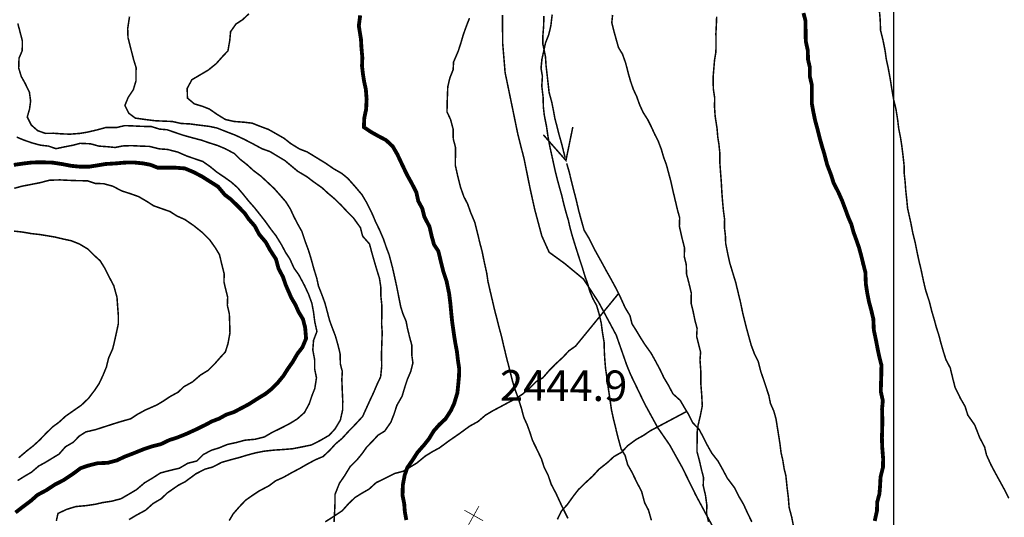
# Model space of a CAD drawing. Units: millimetres. Extents: x 580969 to 583705, y 7464883 to 7467702.
# Drawn here: x 581443 to 581507, y 7467048 to 7467080 of the extents above; entities that cross this region are included whole.
import ezdxf

# ---------------------------------------------------------------- set-up
doc = ezdxf.new("R2010")
doc.units = ezdxf.units.MM
for name, pattern in [('DASHDOT', [1, 0.5, -0.25, 0, -0.25]), ('DASHED', [0.75, 0.5, -0.25]), ('USTATION2', [1, 0.75, -0.25])]:
    doc.linetypes.add(name, pattern=pattern)
for name, color, linetype in [('COORDENADAS UTM', 7, 'Continuous'), ('COTAS SECUNDARIAS', 7, 'Continuous'), ('CURSOS DE AGUA', 7, 'Continuous'), ('CURVA PRINCIPAL', 7, 'Continuous'), ('CURVA SECUNDARIA', 7, 'Continuous'), ('ZONA VERDE', 7, 'Continuous')]:
    doc.layers.add(name, color=color, linetype=linetype)
doc.styles.add('ROMANS', font='romans', dxfattribs={"height": 0.2})

# ---------------------------------------------------------------- blocks, each defined once
blk = doc.blocks.new('COTA2')
at = {"layer": 'COTAS SECUNDARIAS', "color": 253, "linetype": 'Continuous', "const_width": 0.1}
for points in [[(-1.02, 0.95), (1.02, -0.97)], [(-0.95, -1.02), (0.95, 1.02)]]:
    blk.add_lwpolyline(points, dxfattribs=at)

msp = doc.modelspace()

# ---------------------------------------------------------------- linework, layer by layer
at = {"layer": 'COORDENADAS UTM', "color": 7, "linetype": 'Continuous', "const_width": 0.1, "elevation": -0.01}
msp.add_lwpolyline([(581500, 7467000), (581500, 7467700)], dxfattribs=at)
at = {"layer": 'CURSOS DE AGUA', "color": 5, "linetype": 'Continuous', "const_width": 0.1}
for points in [[(581477.12, 7467080.7), (581477.1, 7467080.06), (581477.05, 7467079.39), (581477.05, 7467078.87), (581477.22, 7467078.05), (581477.26, 7467077.46), (581477.32, 7467076.94), (581477.39, 7467076.32)], [(581477.39, 7467076.32), (581477.46, 7467075.7), (581477.63, 7467075.08), (581477.75, 7467074.49), (581477.84, 7467073.99), (581477.98, 7467073.47), (581478.11, 7467072.95), (581478.26, 7467072.42), (581478.41, 7467071.82), (581478.51, 7467071.45)], [(581479.01, 7467073.45), (581478.56, 7467071.26), (581477.08, 7467072.94)], [(581478.61, 7467071.07), (581478.78, 7467070.48), (581478.9, 7467069.98), (581479.06, 7467069.34), (581479.21, 7467068.77), (581479.4, 7467067.96), (581479.56, 7467067.37), (581479.75, 7467066.7), (581480.05, 7467066.2), (581480.4, 7467065.5), (581480.65, 7467065.05), (581480.95, 7467064.51), (581481.21, 7467064.03), (581481.47, 7467063.57), (581481.77, 7467063.02), (581482.08, 7467062.41), (581482.43, 7467061.64), (581482.75, 7467061.11), (581482.88, 7467060.58), (581483.16, 7467060.14), (581483.43, 7467059.69), (581483.7, 7467059.26), (581484.13, 7467058.66), (581484.43, 7467058.12), (581484.72, 7467057.58), (581484.96, 7467057.07), (581485.26, 7467056.57), (581485.56, 7467056), (581486.04, 7467055.57), (581486.31, 7467055.1), (581486.58, 7467054.66), (581486.85, 7467054.12), (581487.28, 7467053.66), (581487.55, 7467053.16), (581487.81, 7467052.64), (581488.11, 7467052.11), (581488.51, 7467051.6), (581488.81, 7467051.06), (581489.12, 7467050.48), (581489.59, 7467049.86), (581489.89, 7467049.26), (581490, 7467049.08)], [(581490, 7467049.08), (581490.18, 7467048.77), (581490.47, 7467048.14), (581490.72, 7467047.63)]]:
    msp.add_lwpolyline(points, dxfattribs=at)
at = {"layer": 'CURSOS DE AGUA', "color": 5, "linetype": 'DASHDOT', "const_width": 0.1}
msp.add_lwpolyline([(581462.81, 7467047.63), (581463.27, 7467047.92), (581463.93, 7467048.36), (581464.34, 7467048.82), (581464.76, 7467049.22), (581465.19, 7467049.49), (581465.68, 7467049.77), (581466.14, 7467050.19), (581466.65, 7467050.44), (581467.35, 7467050.79), (581467.92, 7467050.94), (581468.35, 7467051.2), (581468.81, 7467051.48), (581469.37, 7467051.94), (581469.83, 7467052.22), (581470.29, 7467052.47), (581470.87, 7467052.9), (581471.58, 7467053.39), (581472.25, 7467053.88), (581472.81, 7467054.19), (581473.29, 7467054.6), (581473.79, 7467054.9), (581474.32, 7467055.18), (581474.82, 7467055.45), (581475.29, 7467055.69), (581475.72, 7467055.98), (581476.22, 7467056.4), (581476.63, 7467056.81), (581477.05, 7467057.05), (581477.45, 7467057.51), (581477.87, 7467057.94), (581478.37, 7467058.4), (581478.76, 7467058.82), (581479.19, 7467059.12), (581482.01, 7467062.57)], dxfattribs=at)
at = {"layer": 'CURSOS DE AGUA', "color": 5, "linetype": 'DASHED', "const_width": 0.1}
msp.add_lwpolyline([(581478, 7467047.79), (581478.26, 7467048.33), (581478.65, 7467048.76), (581479.06, 7467049.33), (581479.37, 7467049.73), (581479.83, 7467050.18), (581480.31, 7467050.62), (581480.72, 7467051.07), (581481.28, 7467051.51), (581481.7, 7467051.9), (581482.2, 7467052.18), (581482.6, 7467052.61), (581483.16, 7467053.02), (581483.63, 7467053.28), (581484.07, 7467053.58), (581486.48, 7467054.86)], dxfattribs=at)
at = {"layer": 'CURVA PRINCIPAL', "color": 7, "linetype": 'Continuous', "const_width": 0.25}
for points, elevation in [([(581468.12, 7467047.75), (581468.02, 7467048.29), (581467.98, 7467048.82), (581467.87, 7467049.36), (581467.89, 7467050.04), (581468.01, 7467050.68), (581468.18, 7467051.17), (581468.54, 7467051.69), (581468.85, 7467052.17), (581469.28, 7467052.66), (581469.6, 7467053.06), (581469.91, 7467053.57), (581470.27, 7467053.98), (581470.68, 7467054.36), (581471.03, 7467054.9), (581471.25, 7467055.37), (581471.46, 7467056.07), (581471.51, 7467056.57), (581471.56, 7467057.1), (581471.58, 7467057.63), (581471.49, 7467058.23), (581471.43, 7467058.76), (581471.32, 7467059.34), (581471.24, 7467059.84), (581471.12, 7467060.68), (581471.06, 7467061.26), (581471, 7467061.91), (581470.92, 7467062.55), (581470.75, 7467063.37), (581470.54, 7467064), (581470.4, 7467064.56), (581470.21, 7467065.34), (581469.93, 7467065.76), (581469.78, 7467066.3), (581469.63, 7467066.94), (581469.3, 7467067.57), (581469.16, 7467068.13), (581468.9, 7467068.6), (581468.77, 7467069.19), (581468.46, 7467069.79), (581468.15, 7467070.35), (581467.86, 7467070.96), (581467.53, 7467071.66), (581467.23, 7467072.18), (581466.79, 7467072.59), (581466.26, 7467072.87), (581465.78, 7467073.14), (581465.34, 7467073.44), (581465.37, 7467074.05), (581465.49, 7467074.61), (581465.52, 7467075.27), (581465.47, 7467075.91), (581465.36, 7467076.41), (581465.28, 7467076.91), (581465.22, 7467077.44), (581465.24, 7467077.99), (581465.18, 7467078.67), (581465.15, 7467079.2), (581465.01, 7467080.06), (581465.1, 7467080.75)], 2445), ([(581498.76, 7467047.69), (581498.91, 7467048.36), (581498.92, 7467048.91), (581499.07, 7467049.47), (581499.11, 7467049.98), (581499.14, 7467050.55), (581499.3, 7467051.2), (581499.31, 7467051.76), (581499.25, 7467052.52), (581499.23, 7467053.12), (581499.25, 7467053.7), (581499.26, 7467054.26), (581499.24, 7467055.01), (581499.29, 7467055.55), (581499.16, 7467056.14), (581499.17, 7467056.67), (581499.19, 7467057.22), (581499.2, 7467057.88), (581499.07, 7467058.38), (581498.96, 7467058.89), (581498.85, 7467059.47), (581498.7, 7467060.18), (581498.67, 7467060.9), (581498.52, 7467061.52), (581498.38, 7467062.04), (581498.27, 7467062.6), (581498.18, 7467063.18), (581498.15, 7467063.95), (581498.02, 7467064.45), (581497.89, 7467064.98), (581497.74, 7467065.54), (581497.56, 7467066.06), (581497.38, 7467066.55), (581497.23, 7467067.09), (581497.03, 7467067.55), (581496.85, 7467068.04), (581496.62, 7467068.65), (581496.37, 7467069.21), (581496.07, 7467069.79), (581495.92, 7467070.27), (581495.64, 7467071.01), (581495.47, 7467071.67), (581495.32, 7467072.16), (581495.16, 7467072.73), (581495.02, 7467073.3), (581494.86, 7467073.88), (581494.74, 7467074.46), (581494.65, 7467074.96), (581494.65, 7467075.59), (581494.65, 7467076.19), (581494.52, 7467076.73), (581494.52, 7467077.34), (581494.4, 7467077.84), (581494.38, 7467078.46), (581494.25, 7467079.06), (581494.24, 7467079.67), (581494.23, 7467080.4), (581494.1, 7467080.9)], 2440), ([(581442.55, 7467048.24), (581443.04, 7467048.62), (581443.56, 7467049.01), (581443.99, 7467049.39), (581444.57, 7467049.7), (581445.13, 7467050.07), (581445.7, 7467050.36), (581446.3, 7467050.76), (581446.81, 7467051.14), (581447.28, 7467051.3), (581447.9, 7467051.46), (581448.59, 7467051.49), (581449.18, 7467051.65), (581449.69, 7467051.89), (581450.29, 7467052.12), (581450.93, 7467052.38), (581451.46, 7467052.56), (581452.06, 7467052.71), (581452.62, 7467052.98), (581453.1, 7467053.13), (581453.7, 7467053.37), (581454.4, 7467053.69), (581454.97, 7467053.97), (581455.4, 7467054.2), (581455.87, 7467054.38), (581456.34, 7467054.64), (581456.84, 7467054.81), (581457.34, 7467055.07), (581457.81, 7467055.32), (581458.44, 7467055.72), (581458.89, 7467055.99), (581459.28, 7467056.3), (581459.67, 7467056.68), (581460.08, 7467057.18), (581460.37, 7467057.64), (581460.68, 7467058.08), (581461, 7467058.63), (581461.32, 7467059.04), (581461.56, 7467059.62), (581461.5, 7467060.33), (581461.36, 7467060.88), (581461.08, 7467061.34), (581460.86, 7467061.83), (581460.59, 7467062.29), (581460.22, 7467063.14), (581460.05, 7467063.64), (581459.76, 7467064.19), (581459.59, 7467064.81), (581459.19, 7467065.43), (581458.93, 7467065.91), (581458.49, 7467066.43), (581458.2, 7467066.98), (581457.82, 7467067.41), (581457.53, 7467067.83), (581457.12, 7467068.25), (581456.66, 7467068.7), (581456.24, 7467069.02), (581455.8, 7467069.55), (581455.21, 7467069.92), (581454.77, 7467070.2), (581454.22, 7467070.49), (581453.63, 7467070.74), (581452.99, 7467070.79), (581452.48, 7467070.79), (581451.85, 7467070.79), (581451.37, 7467070.98), (581450.89, 7467071.07), (581450.3, 7467071.13), (581449.67, 7467071.12), (581449.13, 7467071.07), (581448.46, 7467071.03), (581447.85, 7467070.93), (581447.34, 7467070.85), (581446.71, 7467070.86), (581446.19, 7467070.91), (581445.63, 7467071.02), (581444.98, 7467071.12), (581444.28, 7467071.14), (581443.65, 7467071.13), (581443.05, 7467071.06), (581442.44, 7467070.97)], 2450)]:
    msp.add_lwpolyline(points, dxfattribs=dict(at, elevation=elevation))
at = {"layer": 'CURVA SECUNDARIA', "color": 30, "linetype": 'Continuous', "const_width": 0.1}
for points, elevation in [([(581507.53, 7467049.17), (581507.25, 7467049.73), (581506.95, 7467050.28), (581506.68, 7467050.77), (581506.37, 7467051.35), (581506.07, 7467052.01), (581505.95, 7467052.52), (581505.63, 7467053.13), (581505.3, 7467053.97), (581504.85, 7467054.61), (581504.67, 7467055.18), (581504.37, 7467055.7), (581504.02, 7467056.41), (581503.87, 7467056.99), (581503.7, 7467057.7), (581503.42, 7467058.23), (581503.25, 7467058.77), (581503.08, 7467059.36), (581502.95, 7467059.86), (581502.79, 7467060.35), (581502.65, 7467060.87), (581502.48, 7467061.44), (581502.35, 7467061.98), (581502.09, 7467062.78), (581501.95, 7467063.38), (581501.79, 7467064.13), (581501.66, 7467064.67), (581501.53, 7467065.27), (581501.4, 7467065.93), (581501.25, 7467066.52), (581501.13, 7467067.14), (581501.02, 7467067.64), (581500.91, 7467068.13), (581500.86, 7467068.66), (581500.79, 7467069.3), (581500.75, 7467069.86), (581500.69, 7467070.4), (581500.68, 7467070.95), (581500.61, 7467071.59), (581500.53, 7467072.22), (581500.45, 7467072.75), (581500.33, 7467073.35), (581500.26, 7467073.92), (581500.15, 7467074.61), (581500, 7467075.23), (581499.87, 7467075.98), (581499.78, 7467076.56), (581499.64, 7467077.32), (581499.52, 7467077.86), (581499.44, 7467078.43), (581499.32, 7467079.04), (581499.14, 7467079.78), (581499.12, 7467080.43), (581499.07, 7467081.02)], 2439), ([(581456.53, 7467047.71), (581456.79, 7467048.15), (581457.19, 7467048.61), (581457.61, 7467049.05), (581458.04, 7467049.35), (581458.49, 7467049.65), (581459.12, 7467049.98), (581459.58, 7467050.32), (581460.08, 7467050.54), (581460.61, 7467050.84), (581461.16, 7467051.13), (581461.61, 7467051.39), (581462.17, 7467051.69), (581462.67, 7467051.9), (581463.1, 7467052.3), (581463.49, 7467052.73), (581463.91, 7467053.08), (581464.35, 7467053.56), (581464.75, 7467053.97), (581465.26, 7467054.52), (581465.49, 7467055.03), (581465.75, 7467055.6), (581465.98, 7467056.09), (581466.2, 7467056.61), (581466.44, 7467057.12), (581466.51, 7467057.84), (581466.49, 7467058.47), (581466.51, 7467059.15), (581466.54, 7467060.02), (581466.5, 7467060.59), (581466.52, 7467061.2), (581466.52, 7467061.75), (581466.45, 7467062.42), (581466.45, 7467062.97), (581466.36, 7467063.56), (581466.2, 7467064.07), (581466.03, 7467064.64), (581465.84, 7467065.31), (581465.71, 7467065.8), (581465.26, 7467066.31), (581465.12, 7467066.86), (581464.66, 7467067.5), (581464.26, 7467067.9), (581463.87, 7467068.32), (581463.44, 7467068.74), (581462.99, 7467069.12), (581462.61, 7467069.47), (581462.03, 7467069.88), (581461.61, 7467070.2), (581461.02, 7467070.55), (581460.61, 7467070.89), (581460.18, 7467071.25), (581459.63, 7467071.58), (581459.2, 7467071.84), (581458.67, 7467072.03), (581458.08, 7467072.35), (581457.5, 7467072.65), (581456.92, 7467072.92), (581456.37, 7467073.13), (581455.74, 7467073.38), (581455.23, 7467073.49), (581454.49, 7467073.58), (581453.96, 7467073.65), (581453.38, 7467073.68), (581452.81, 7467073.81), (581452.3, 7467073.83), (581451.66, 7467073.86), (581451.03, 7467073.94), (581450.39, 7467074.03), (581449.96, 7467074.35), (581449.71, 7467074.86), (581449.92, 7467075.38), (581450.26, 7467075.89), (581450.43, 7467076.46), (581450.44, 7467077.33), (581450.27, 7467077.88), (581450.06, 7467078.71), (581449.91, 7467079.29), (581449.89, 7467079.88), (581450.01, 7467080.67)], 2447), ([(581463.39, 7467047.62), (581463.42, 7467048.15), (581463.45, 7467048.82), (581463.45, 7467049.42), (581463.74, 7467050.15), (581464.07, 7467050.63), (581464.45, 7467051.25), (581464.88, 7467051.67), (581465.24, 7467052.11), (581465.52, 7467052.51), (581465.91, 7467052.91), (581466.27, 7467053.3), (581466.7, 7467053.56), (581467.11, 7467054.15), (581467.33, 7467054.72), (581467.5, 7467055.25), (581467.84, 7467055.84), (581468.01, 7467056.41), (581468.18, 7467056.93), (581468.41, 7467057.47), (581468.55, 7467058.02), (581468.48, 7467058.51), (581468.48, 7467059.17), (581468.33, 7467059.72), (581468.2, 7467060.25), (581468.1, 7467060.76), (581467.9, 7467061.22), (581467.75, 7467061.7), (581467.62, 7467062.35), (581467.5, 7467062.97), (581467.35, 7467063.65), (581467.22, 7467064.23), (581467, 7467065.07), (581466.8, 7467065.6), (581466.63, 7467066.1), (581466.36, 7467066.73), (581466.12, 7467067.22), (581465.9, 7467067.74), (581465.52, 7467068.51), (581465.21, 7467069.03), (581464.77, 7467069.55), (581464.29, 7467070.09), (581463.9, 7467070.41), (581463.36, 7467070.72), (581462.84, 7467071.08), (581462.25, 7467071.44), (581461.63, 7467071.82), (581461.13, 7467072.01), (581460.55, 7467072.37), (581460.12, 7467072.71), (581459.56, 7467073.03), (581459.1, 7467073.29), (581458.56, 7467073.49), (581458.03, 7467073.7), (581457.52, 7467073.76), (581456.85, 7467073.81), (581456.28, 7467073.94), (581455.73, 7467074.28), (581455.24, 7467074.62), (581454.76, 7467074.81), (581454.25, 7467074.96), (581453.8, 7467075.34), (581453.78, 7467075.97), (581454.09, 7467076.54), (581454.65, 7467076.87), (581455.16, 7467077.17), (581455.68, 7467077.59), (581456.08, 7467078.04), (581456.45, 7467078.43), (581456.57, 7467079.13), (581456.62, 7467079.68), (581456.97, 7467080.18), (581457.4, 7467080.46), (581457.82, 7467080.85)], 2446), ([(581478.69, 7467047.86), (581478.45, 7467048.34), (581478.2, 7467048.86), (581477.92, 7467049.47), (581477.6, 7467050.08), (581477.4, 7467050.66), (581477.13, 7467051.21), (581476.96, 7467051.74), (581476.66, 7467052.37), (581476.37, 7467052.96), (581476.21, 7467053.46), (581476.03, 7467053.96), (581475.8, 7467054.47), (581475.66, 7467055.01), (581475.46, 7467055.65), (581475.21, 7467056.35), (581475.05, 7467056.88), (581474.85, 7467057.69), (581474.68, 7467058.34), (581474.48, 7467059.17), (581474.35, 7467059.74), (581474.2, 7467060.29), (581474.06, 7467060.85), (581473.89, 7467061.49), (581473.74, 7467062.14), (581473.6, 7467062.73), (581473.46, 7467063.34), (581473.38, 7467063.88), (581473.2, 7467064.7), (581473.07, 7467065.34), (581472.94, 7467065.82), (581472.76, 7467066.57), (581472.6, 7467067.21), (581472.33, 7467067.85), (581472.13, 7467068.41), (581471.88, 7467068.9), (581471.67, 7467069.49), (581471.47, 7467070.29), (581471.32, 7467070.96), (581471.33, 7467071.49), (581471.33, 7467072.14), (581471.19, 7467072.66), (581471.18, 7467073.31), (581471.01, 7467073.95), (581470.78, 7467074.43), (581470.79, 7467075.05), (581470.81, 7467075.58), (581470.83, 7467076.08), (581470.97, 7467076.67), (581471.18, 7467077.19), (581471.21, 7467077.7), (581471.51, 7467078.4), (581471.69, 7467078.95), (581471.84, 7467079.47), (581472.04, 7467080.03), (581472.25, 7467080.57)], 2444), ([(581477.66, 7467080.8), (581477.57, 7467080.05), (581477.43, 7467079.47), (581477.22, 7467078.94), (581477.1, 7467078.38), (581476.99, 7467077.89), (581476.93, 7467077.29), (581477.02, 7467076.77), (581476.98, 7467076.13), (581477.07, 7467075.36), (581477.08, 7467074.79), (581477.14, 7467074.24), (581477.29, 7467073.48), (581477.39, 7467072.8), (581477.51, 7467072.15), (581477.62, 7467071.66), (581477.74, 7467071.11), (581477.85, 7467070.61), (581478.01, 7467069.97), (581478.14, 7467069.49), (581478.28, 7467069), (581478.4, 7467068.49), (581478.54, 7467067.95), (581478.72, 7467067.34), (581478.83, 7467066.85), (581478.97, 7467066.34), (581479.13, 7467065.82), (581479.29, 7467065.31), (581479.47, 7467064.75), (581479.63, 7467064.27), (581479.81, 7467063.67), (581479.98, 7467063.2), (581480.12, 7467062.71), (581480.32, 7467062.23), (581480.57, 7467061.77), (581480.74, 7467061.19), (581480.87, 7467060.62), (581480.95, 7467060), (581481.06, 7467059.35), (581481.07, 7467058.8), (581481.1, 7467058.28), (581481.15, 7467057.67), (581481.22, 7467057.18), (581481.33, 7467056.38), (581481.41, 7467055.85), (581481.54, 7467054.94), (581481.69, 7467054.26), (581481.82, 7467053.74), (581481.95, 7467053.2), (581482.17, 7467052.4), (581482.43, 7467051.97), (581482.6, 7467051.36), (581482.87, 7467050.89), (581483.22, 7467050.17), (581483.51, 7467049.62), (581483.71, 7467048.87), (581483.96, 7467048.4), (581484.15, 7467047.73)], 2443), ([(581481.61, 7467080.78), (581481.56, 7467080.26), (581481.7, 7467079.71), (581481.85, 7467079.17), (581482, 7467078.64), (581482.26, 7467078.21), (581482.47, 7467077.62), (581482.63, 7467076.99), (581482.79, 7467076.43), (581482.97, 7467075.91), (581483.19, 7467075.44), (581483.37, 7467074.93), (581483.6, 7467074.42), (581483.91, 7467073.93), (581484.14, 7467073.47), (581484.37, 7467072.97), (581484.6, 7467072.52), (581484.8, 7467071.99), (581484.95, 7467071.47), (581485.13, 7467070.99), (581485.28, 7467070.43), (581485.42, 7467069.91), (581485.58, 7467069.19), (581485.73, 7467068.57), (581485.85, 7467068.05), (581486, 7467067.51), (581485.98, 7467066.96), (581486.16, 7467066.16), (581486.32, 7467065.53), (581486.3, 7467064.99), (581486.43, 7467064.45), (581486.45, 7467063.83), (581486.6, 7467063.27), (581486.76, 7467062.59), (581486.75, 7467061.91), (581486.88, 7467061.39), (581487, 7467060.8), (581487.14, 7467060.28), (581487.11, 7467059.75), (581487.24, 7467059.24), (581487.37, 7467058.73), (581487.33, 7467058.22), (581487.39, 7467057.37), (581487.38, 7467056.72), (581487.44, 7467055.96), (581487.48, 7467055.21), (581487.34, 7467054.51), (581487.21, 7467053.98), (581487.14, 7467053.47), (581487.14, 7467052.84), (581487.13, 7467052.23), (581487.29, 7467051.64), (581487.43, 7467051.03), (581487.56, 7467050.53), (581487.54, 7467050), (581487.69, 7467049.36), (581487.78, 7467048.7), (581487.76, 7467048.17), (581487.89, 7467047.63)], 2442), ([(581493.44, 7467047.37), (581493.33, 7467047.94), (581493.16, 7467048.57), (581493.11, 7467049.21), (581493.03, 7467049.84), (581492.95, 7467050.63), (581492.83, 7467051.13), (581492.75, 7467051.64), (581492.63, 7467052.17), (581492.56, 7467052.73), (581492.48, 7467053.25), (581492.39, 7467053.81), (581492.3, 7467054.37), (581492.16, 7467054.87), (581491.94, 7467055.37), (581491.83, 7467055.9), (581491.64, 7467056.48), (581491.48, 7467056.96), (581491.31, 7467057.45), (581491.14, 7467058.12), (581490.89, 7467058.62), (581490.68, 7467059.18), (581490.53, 7467059.72), (581490.39, 7467060.23), (581490.25, 7467060.78), (581490.12, 7467061.31), (581489.99, 7467061.94), (581489.8, 7467062.73), (581489.67, 7467063.27), (581489.49, 7467063.86), (581489.28, 7467064.55), (581489.16, 7467065.09), (581489.01, 7467065.84), (581488.99, 7467066.36), (581488.93, 7467066.86), (581488.94, 7467067.4), (581488.86, 7467068), (581488.8, 7467068.65), (581488.76, 7467069.18), (581488.72, 7467069.9), (581488.67, 7467070.55), (581488.63, 7467071.09), (581488.63, 7467071.72), (581488.57, 7467072.3), (581488.49, 7467072.81), (581488.45, 7467073.32), (581488.32, 7467074.16), (581488.28, 7467074.77), (581488.29, 7467075.35), (581488.2, 7467075.96), (581488.19, 7467076.72), (581488.23, 7467077.22), (581488.28, 7467077.81), (581488.37, 7467078.36), (581488.38, 7467079.04), (581488.37, 7467079.55), (581488.4, 7467080.15), (581488.42, 7467080.66)], 2441), ([(581449.98, 7467047.78), (581450.5, 7467048.09), (581451.06, 7467048.39), (581451.54, 7467048.82), (581452.08, 7467049.14), (581452.48, 7467049.52), (581453.2, 7467050.02), (581453.66, 7467050.26), (581454.35, 7467050.77), (581454.96, 7467051.08), (581455.44, 7467051.21), (581456.04, 7467051.52), (581456.67, 7467051.7), (581457.2, 7467051.84), (581457.76, 7467052.01), (581458.3, 7467052.15), (581458.81, 7467052.25), (581459.45, 7467052.32), (581460.07, 7467052.36), (581460.68, 7467052.41), (581461.34, 7467052.54), (581461.92, 7467052.66), (581462.54, 7467052.98), (581463.07, 7467053.29), (581463.45, 7467053.7), (581463.8, 7467054.28), (581463.95, 7467054.94), (581463.96, 7467055.52), (581463.93, 7467056.14), (581463.9, 7467056.94), (581463.93, 7467057.46), (581463.8, 7467057.97), (581463.79, 7467058.6), (581463.65, 7467059.18), (581463.48, 7467059.78), (581463.28, 7467060.3), (581463.1, 7467060.79), (581462.93, 7467061.43), (581462.8, 7467061.92), (581462.61, 7467062.44), (581462.37, 7467063.05), (581462.26, 7467063.56), (581462.07, 7467064.17), (581461.88, 7467064.86), (581461.72, 7467065.38), (581461.49, 7467066), (581461.28, 7467066.63), (581461.02, 7467067.09), (581460.77, 7467067.57), (581460.54, 7467068.07), (581460.25, 7467068.54), (581459.88, 7467068.97), (581459.48, 7467069.42), (581459.01, 7467069.86), (581458.61, 7467070.23), (581458.13, 7467070.59), (581457.69, 7467070.99), (581457.23, 7467071.35), (581456.87, 7467071.71), (581456.27, 7467072.03), (581455.77, 7467072.24), (581455.23, 7467072.41), (581454.74, 7467072.58), (581454.06, 7467072.76), (581453.49, 7467072.92), (581452.99, 7467073.09), (581452.47, 7467073.27), (581451.98, 7467073.31), (581451.43, 7467073.48), (581450.83, 7467073.49), (581450.24, 7467073.52), (581449.7, 7467073.54), (581449.19, 7467073.42), (581448.48, 7467073.42), (581447.89, 7467073.26), (581447.29, 7467073.12), (581446.77, 7467073.03), (581446.12, 7467072.98), (581445.58, 7467073), (581445.03, 7467073.04), (581444.51, 7467073.03), (581444, 7467073.21), (581443.58, 7467073.58), (581443.32, 7467074.1), (581443.47, 7467074.63), (581443.54, 7467075.14), (581443.46, 7467075.73), (581443.17, 7467076.32), (581442.93, 7467076.75), (581442.76, 7467077.3), (581442.78, 7467077.95), (581442.99, 7467078.44), (581443, 7467079.07), (581442.85, 7467079.66), (581442.7, 7467080.22)], 2448), ([(581445.22, 7467047.69), (581445.33, 7467048.18), (581445.91, 7467048.45), (581446.5, 7467048.63), (581447.17, 7467048.69), (581447.77, 7467048.78), (581448.25, 7467048.89), (581448.84, 7467048.98), (581449.45, 7467049.14), (581449.9, 7467049.4), (581450.46, 7467049.73), (581450.99, 7467050.18), (581451.51, 7467050.49), (581452.04, 7467050.83), (581452.65, 7467050.99), (581453.28, 7467051.14), (581453.82, 7467051.46), (581454.42, 7467051.61), (581454.82, 7467052.02), (581455.36, 7467052.31), (581455.85, 7467052.46), (581456.41, 7467052.69), (581457.01, 7467052.82), (581457.56, 7467052.97), (581458.22, 7467053.03), (581458.83, 7467053.18), (581459.31, 7467053.46), (581460.06, 7467053.83), (581460.55, 7467054.09), (581460.97, 7467054.35), (581461.45, 7467054.77), (581461.77, 7467055.36), (581461.94, 7467055.87), (581462.13, 7467056.35), (581462.24, 7467057.05), (581462.12, 7467057.63), (581462.12, 7467058.23), (581462, 7467058.87), (581462.05, 7467059.5), (581462.27, 7467060.08), (581462.13, 7467060.7), (581462.05, 7467061.33), (581461.94, 7467061.92), (581461.72, 7467062.52), (581461.45, 7467063.1), (581461.08, 7467063.79), (581460.77, 7467064.22), (581460.5, 7467064.82), (581460.21, 7467065.26), (581459.97, 7467065.72), (581459.59, 7467066.34), (581459.27, 7467066.75), (581458.89, 7467067.28), (581458.53, 7467067.74), (581458.18, 7467068.18), (581457.8, 7467068.61), (581457.47, 7467069.02), (581457.08, 7467069.48), (581456.66, 7467069.85), (581456.21, 7467070.17), (581455.72, 7467070.5), (581455.28, 7467070.86), (581454.81, 7467071.19), (581454.28, 7467071.37), (581453.76, 7467071.55), (581453.16, 7467071.81), (581452.5, 7467071.98), (581451.95, 7467072.02), (581451.31, 7467072.18), (581450.73, 7467072.2), (581450.14, 7467072.23), (581449.57, 7467072.21), (581449.07, 7467072.11), (581448.56, 7467072.16), (581448, 7467072.2), (581447.46, 7467072.35), (581446.78, 7467072.38), (581446.28, 7467072.25), (581445.71, 7467072.14), (581445.2, 7467072.03), (581444.71, 7467072.2), (581444.18, 7467072.26), (581443.63, 7467072.41), (581443.08, 7467072.6), (581442.63, 7467072.79)], 2449), ([(581442.69, 7467050.33), (581443.16, 7467050.62), (581443.6, 7467050.88), (581444.07, 7467051.28), (581444.51, 7467051.52), (581444.97, 7467051.8), (581445.4, 7467052.06), (581445.82, 7467052.54), (581446.34, 7467052.84), (581446.71, 7467053.23), (581447.15, 7467053.51), (581447.79, 7467053.66), (581448.44, 7467053.87), (581448.97, 7467054.04), (581449.45, 7467054.19), (581450.09, 7467054.37), (581450.51, 7467054.65), (581451.04, 7467054.94), (581451.79, 7467055.27), (581452.24, 7467055.54), (581452.66, 7467055.82), (581453.19, 7467056.11), (581453.57, 7467056.47), (581454.13, 7467056.78), (581454.64, 7467057.22), (581455.16, 7467057.54), (581455.57, 7467057.95), (581455.93, 7467058.36), (581456.28, 7467058.74), (581456.45, 7467059.28), (581456.58, 7467059.98), (581456.56, 7467060.68), (581456.54, 7467061.23), (581456.41, 7467061.79), (581456.43, 7467062.32), (581456.31, 7467062.8), (581456.19, 7467063.3), (581456.2, 7467063.86), (581456.04, 7467064.5), (581455.89, 7467065.11), (581455.61, 7467065.57), (581455.26, 7467066.06), (581454.76, 7467066.56), (581454.21, 7467067), (581453.63, 7467067.4), (581453.11, 7467067.63), (581452.66, 7467067.92), (581452.09, 7467068.12), (581451.58, 7467068.3), (581451.15, 7467068.58), (581450.6, 7467068.9), (581450.03, 7467069.1), (581449.5, 7467069.27), (581448.91, 7467069.58), (581448.32, 7467069.74), (581447.77, 7467069.76), (581447.26, 7467069.93), (581446.63, 7467069.94), (581446.07, 7467069.96), (581445.46, 7467069.99), (581444.78, 7467069.97), (581444.17, 7467069.81), (581443.51, 7467069.68), (581442.98, 7467069.58), (581442.47, 7467069.44)], 2451), ([(581442.76, 7467051.82), (581443.29, 7467052.27), (581443.7, 7467052.59), (581444.14, 7467052.99), (581444.53, 7467053.4), (581444.98, 7467053.84), (581445.39, 7467054.14), (581445.83, 7467054.54), (581446.43, 7467054.96), (581446.86, 7467055.26), (581447.34, 7467055.72), (581447.74, 7467056.25), (581448.02, 7467056.67), (581448.27, 7467057.2), (581448.5, 7467057.76), (581448.64, 7467058.34), (581448.91, 7467058.95), (581449.04, 7467059.49), (581449.16, 7467060.03), (581449.28, 7467060.59), (581449.28, 7467061.1), (581449.24, 7467061.61), (581449.19, 7467062.31), (581448.98, 7467063.07), (581448.69, 7467063.62), (581448.37, 7467064.25), (581448.09, 7467064.7), (581447.65, 7467065.1), (581447.28, 7467065.47), (581446.73, 7467065.8), (581446.2, 7467066.01), (581445.69, 7467066.12), (581445.14, 7467066.25), (581444.62, 7467066.34), (581444.12, 7467066.42), (581443.58, 7467066.48), (581443, 7467066.58), (581442.46, 7467066.64)], 2452)]:
    msp.add_lwpolyline(points, dxfattribs=dict(at, elevation=elevation))
at = {"layer": 'ZONA VERDE', "color": 3, "linetype": 'USTATION2', "const_width": 0.1}
msp.add_lwpolyline([(581488.51, 7467046.67), (581487.06, 7467049.37), (581486.17, 7467051.18), (581485.35, 7467052.65), (581484.57, 7467053.78), (581483.72, 7467055.33), (581482.79, 7467057.26), (581482.54, 7467057.87), (581481.85, 7467059.84), (581480.71, 7467061.97), (581479.71, 7467063.5), (581478.48, 7467064.52), (581477.46, 7467065.26), (581476.98, 7467066.33), (581476.52, 7467068.05), (581476.21, 7467069.45), (581475.83, 7467071.33), (581475.41, 7467072.99), (581475.03, 7467074.84), (581474.58, 7467077.01), (581474.42, 7467078.94), (581474.41, 7467080.78)], dxfattribs=at)

# ---------------------------------------------------------------- block references
at = {"layer": 'COTAS SECUNDARIAS', "color": 253, "linetype": 'Continuous', "xscale": 0.5000016095375539, "yscale": 0.5000016093254089, "zscale": 0.5, "rotation": 13.74375555996203}
msp.add_blockref('COTA2', (581472.53, 7467048.05), dxfattribs=at)

# ---------------------------------------------------------------- texts
at = {"layer": 'COTAS SECUNDARIAS', "color": 253, "linetype": 'Continuous', "style": 'ROMANS'}
msp.add_text('2444.9', height=2, rotation=359.74236, dxfattribs=at).set_placement((581474.24, 7467055.56, 0.04))

doc.saveas('drawing.dxf')
